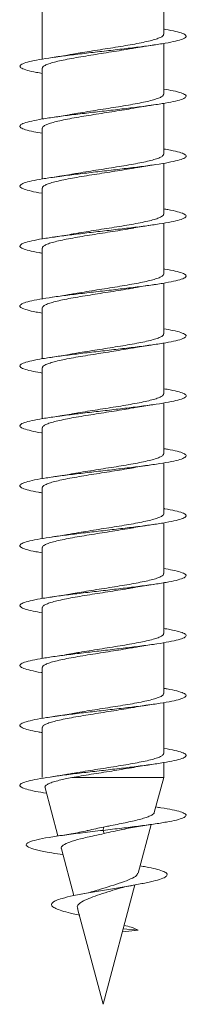
# Model space of a CAD drawing. Units: millimetres. Extents: x -590 to 901, y -714 to 942.
# Drawn here: x 370 to 375, y 821 to 850 of the extents above; entities that cross this region are included whole.
import ezdxf

# ---------------------------------------------------------------- set-up
doc = ezdxf.new("R2010")
doc.units = ezdxf.units.MM

msp = doc.modelspace()

# ---------------------------------------------------------------- linework, layer by layer
at = {"color": 7, "linetype": 'Continuous', "lineweight": 0}
for p, q in [((374.57, 849.771), (374.57, 851.297)), ((370.92, 850.552), (370.92, 849.025)), ((374.57, 847.971), (374.57, 849.497)), ((370.92, 848.752), (370.92, 847.226)), ((374.57, 846.171), (374.57, 847.696)), ((370.92, 846.952), (370.92, 845.427)), ((374.57, 844.371), (374.57, 845.897)), ((370.92, 845.152), (370.92, 843.625)), ((374.57, 842.571), (374.57, 844.097)), ((370.92, 843.352), (370.92, 841.825)), ((374.57, 840.771), (374.57, 842.296)), ((370.92, 841.552), (370.92, 840.026)), ((374.57, 838.971), (374.57, 840.497)), ((370.92, 839.752), (370.92, 838.226)), ((374.57, 837.171), (374.57, 838.697)), ((370.92, 837.952), (370.92, 836.425)), ((374.57, 835.371), (374.57, 836.897)), ((370.92, 836.152), (370.92, 834.625)), ((374.57, 833.571), (374.57, 835.096)), ((370.92, 834.352), (370.92, 832.826)), ((374.57, 831.771), (374.57, 833.297)), ((370.92, 832.552), (370.92, 831.026)), ((374.57, 829.971), (374.57, 831.497)), ((370.92, 830.752), (370.92, 829.225)), ((374.57, 828.171), (374.57, 829.697)), ((370.92, 828.952), (370.92, 827.447)), ((374.57, 827.447), (374.57, 827.896)), ((374.57, 827.447), (371.809, 827.447)), ((374.288, 826.395), (374.57, 827.447)), ((371.001, 827.143), (371.39, 825.692)), ((373.799, 824.571), (374.192, 826.037)), ((372.745, 825.861), (372.76, 825.958)), ((372.783, 825.767), (372.745, 825.861)), ((371.456, 825.141), (371.542, 825.127)), ((371.493, 825.308), (371.87, 823.903)), ((372.745, 820.636), (373.706, 824.222)), ((371.974, 823.512), (372.745, 820.636)), ((373.328, 822.812), (373.807, 822.861)), ((373.807, 822.861), (373.351, 822.899))]:
    msp.add_line(p, q, dxfattribs=at)
for points, knots in [([(374.57, 849.926), (374.586, 849.924), (374.735, 849.901), (374.938, 849.857), (375.157, 849.796), (375.255, 849.734), (375.242, 849.673), (375.112, 849.611), (374.874, 849.55), (374.538, 849.488), (374.121, 849.427), (373.639, 849.365), (373.117, 849.304), (372.578, 849.242), (372.046, 849.181), (371.546, 849.119), (371.101, 849.058), (370.733, 848.996), (370.455, 848.935), (370.284, 848.873), (370.226, 848.811), (370.283, 848.75), (370.456, 848.688), (370.673, 848.638), (370.86, 848.607), (370.92, 848.597)], [0, 0, 0, 0, 0.005487, 0.051794, 0.098094, 0.144393, 0.190686, 0.23698, 0.283274, 0.329563, 0.375852, 0.422143, 0.468436, 0.51473, 0.561028, 0.60733, 0.653636, 0.699943, 0.746262, 0.792586, 0.838916, 0.885241, 0.931562, 0.977875, 1, 1, 1, 1]), ([(374.563, 849.771), (374.564, 849.763), (374.569, 849.739), (374.519, 849.699), (374.418, 849.65), (374.264, 849.601), (374.069, 849.552), (373.833, 849.503), (373.568, 849.454), (373.276, 849.405), (372.971, 849.356), (372.657, 849.307), (372.349, 849.259), (372.071, 849.213), (371.911, 849.185), (371.841, 849.172)], [0, 0, 0, 0, 0.0394811, 0.1199979, 0.2028508, 0.2833702, 0.3662243, 0.4467403, 0.5295957, 0.6101148, 0.6929701, 0.7734892, 0.8563432, 0.9368595, 1, 1, 1, 1]), ([(370.927, 848.752), (370.925, 848.76), (370.922, 848.785), (370.973, 848.826), (371.076, 848.874), (371.231, 848.923), (371.428, 848.972), (371.665, 849.021), (371.931, 849.07), (372.224, 849.119), (372.529, 849.168), (372.843, 849.217), (373.15, 849.266), (373.419, 849.309), (373.57, 849.336), (373.632, 849.348)], [0, 0, 0, 0, 0.042365, 0.123279, 0.206555, 0.287462, 0.370733, 0.451646, 0.534914, 0.615831, 0.699097, 0.780016, 0.863281, 0.944202, 1, 1, 1, 1]), ([(373.632, 849.347), (373.644, 849.349), (373.737, 849.367), (373.946, 849.401), (374.155, 849.432), (374.267, 849.449)], [0, 0, 0, 0, 0.061862, 0.499395, 1, 1, 1, 1]), ([(371.84, 849.175), (371.787, 849.165), (371.606, 849.129), (371.381, 849.097), (371.222, 849.074)], [0, 0, 0, 0, 0.2931309, 1, 1, 1, 1]), ([(374.57, 848.126), (374.67, 848.108), (374.888, 848.07), (375.109, 848.012), (375.241, 847.95), (375.256, 847.889), (375.157, 847.827), (374.945, 847.766), (374.634, 847.704), (374.235, 847.643), (373.768, 847.581), (373.254, 847.52), (372.716, 847.458), (372.18, 847.396), (371.67, 847.335), (371.209, 847.273), (370.818, 847.212), (370.517, 847.15), (370.317, 847.089), (370.23, 847.027), (370.257, 846.966), (370.401, 846.904), (370.621, 846.848), (370.831, 846.812), (370.92, 846.797)], [0, 0, 0, 0, 0.039573, 0.085859, 0.132154, 0.178446, 0.224741, 0.271042, 0.317347, 0.363657, 0.409976, 0.4563, 0.502625, 0.548943, 0.595255, 0.641561, 0.687863, 0.734158, 0.78045, 0.82674, 0.873032, 0.919315, 0.965605, 1, 1, 1, 1]), ([(374.564, 847.971), (374.564, 847.96), (374.564, 847.932), (374.503, 847.889), (374.39, 847.84), (374.228, 847.791), (374.023, 847.742), (373.782, 847.693), (373.508, 847.644), (373.215, 847.595), (372.906, 847.546), (372.594, 847.498), (372.285, 847.448), (372.032, 847.407), (371.892, 847.381), (371.843, 847.373)], [0, 0, 0, 0, 0.055131, 0.138022, 0.21859, 0.301485, 0.382044, 0.464939, 0.545496, 0.628393, 0.70895, 0.791845, 0.872404, 0.955297, 1, 1, 1, 1]), ([(373.643, 847.548), (373.665, 847.552), (373.844, 847.588), (374.07, 847.62), (374.268, 847.649)], [0, 0, 0, 0, 0.12265, 1, 1, 1, 1]), ([(370.925, 846.952), (370.924, 846.957), (370.917, 846.978), (370.958, 847.015), (371.051, 847.064), (371.195, 847.113), (371.385, 847.162), (371.612, 847.211), (371.875, 847.26), (372.161, 847.309), (372.466, 847.358), (372.777, 847.407), (373.089, 847.456), (373.382, 847.503), (373.56, 847.534), (373.643, 847.549)], [0, 0, 0, 0, 0.024234, 0.107269, 0.187974, 0.271004, 0.351694, 0.434733, 0.515428, 0.598459, 0.679154, 0.762188, 0.842881, 0.925917, 1, 1, 1, 1]), ([(371.843, 847.375), (371.804, 847.367), (371.622, 847.331), (371.397, 847.299), (371.219, 847.273)], [0, 0, 0, 0, 0.212038, 1, 1, 1, 1]), ([(374.57, 846.325), (374.642, 846.313), (374.838, 846.281), (375.057, 846.228), (375.218, 846.166), (375.263, 846.105), (375.193, 846.043), (375.01, 845.981), (374.722, 845.92), (374.345, 845.858), (373.893, 845.797), (373.39, 845.735), (372.856, 845.674), (372.317, 845.612), (371.798, 845.551), (371.322, 845.489), (370.912, 845.428), (370.586, 845.366), (370.359, 845.305), (370.241, 845.243), (370.24, 845.182), (370.35, 845.12), (370.58, 845.059), (370.779, 845.017), (370.917, 844.996), (370.92, 844.996)], [0, 0, 0, 0, 0.026999, 0.073304, 0.119613, 0.165916, 0.212216, 0.258507, 0.304788, 0.35107, 0.397349, 0.443624, 0.489895, 0.536167, 0.582437, 0.628707, 0.674976, 0.721249, 0.767521, 0.813799, 0.860082, 0.906364, 0.952656, 0.998952, 1, 1, 1, 1]), ([(374.567, 846.171), (374.564, 846.157), (374.558, 846.126), (374.483, 846.079), (374.361, 846.03), (374.189, 845.981), (373.977, 845.932), (373.727, 845.883), (373.451, 845.834), (373.152, 845.785), (372.843, 845.736), (372.529, 845.687), (372.225, 845.639), (371.991, 845.6), (371.872, 845.578), (371.84, 845.572)], [0, 0, 0, 0, 0.0730008, 0.1534652, 0.2362482, 0.3167188, 0.3995165, 0.4799793, 0.5627701, 0.6432362, 0.7260324, 0.8064957, 0.8892911, 0.9697549, 1, 1, 1, 1]), ([(373.637, 845.747), (373.687, 845.756), (373.813, 845.779), (374.025, 845.813), (374.188, 845.837), (374.265, 845.848)], [0, 0, 0, 0, 0.2619096, 0.654868, 1, 1, 1, 1]), ([(370.922, 845.152), (370.922, 845.153), (370.913, 845.171), (370.947, 845.205), (371.026, 845.254), (371.162, 845.303), (371.341, 845.352), (371.564, 845.401), (371.818, 845.45), (372.102, 845.499), (372.402, 845.548), (372.714, 845.597), (373.025, 845.646), (373.328, 845.695), (373.534, 845.729), (373.629, 845.747), (373.637, 845.748)], [0, 0, 0, 0, 0.008611, 0.089459, 0.172635, 0.25349, 0.336677, 0.417514, 0.500707, 0.581548, 0.664737, 0.745581, 0.82877, 0.909615, 0.992803, 1, 1, 1, 1]), ([(371.839, 845.573), (371.82, 845.57), (371.636, 845.533), (371.416, 845.502), (371.22, 845.473)], [0, 0, 0, 0, 0.104409, 1, 1, 1, 1]), ([(374.57, 844.525), (374.613, 844.518), (374.784, 844.491), (374.997, 844.443), (375.189, 844.382), (375.262, 844.32), (375.222, 844.259), (375.067, 844.197), (374.807, 844.136), (374.451, 844.074), (374.017, 844.013), (373.524, 843.951), (372.996, 843.89), (372.456, 843.828), (371.929, 843.767), (371.44, 843.705), (371.01, 843.644), (370.661, 843.582), (370.407, 843.521), (370.261, 843.459), (370.229, 843.398), (370.311, 843.336), (370.511, 843.274), (370.722, 843.228), (370.886, 843.202), (370.92, 843.197)], [0, 0, 0, 0, 0.0152959, 0.0616061, 0.1079163, 0.154221, 0.200524, 0.2468281, 0.2931335, 0.339442, 0.3857495, 0.4320606, 0.4783749, 0.5246929, 0.571016, 0.6173449, 0.663683, 0.7100227, 0.7563656, 0.8027002, 0.8490338, 0.8953547, 0.9416765, 0.9879908, 1, 1, 1, 1]), ([(374.567, 844.371), (374.568, 844.369), (374.577, 844.352), (374.543, 844.318), (374.464, 844.269), (374.328, 844.22), (374.149, 844.171), (373.927, 844.122), (373.673, 844.073), (373.39, 844.024), (373.09, 843.975), (372.778, 843.926), (372.466, 843.877), (372.163, 843.828), (371.954, 843.794), (371.856, 843.775), (371.845, 843.773)], [0, 0, 0, 0, 0.008119, 0.088759, 0.171739, 0.252391, 0.335373, 0.416014, 0.499, 0.579643, 0.662626, 0.74327, 0.826252, 0.906898, 0.989879, 1, 1, 1, 1]), ([(373.632, 843.947), (373.644, 843.949), (373.737, 843.967), (373.946, 844.001), (374.155, 844.032), (374.266, 844.049)], [0, 0, 0, 0, 0.061466, 0.499244, 1, 1, 1, 1]), ([(370.923, 843.352), (370.926, 843.366), (370.932, 843.397), (371.007, 843.444), (371.13, 843.493), (371.302, 843.542), (371.514, 843.591), (371.764, 843.64), (372.041, 843.689), (372.34, 843.738), (372.648, 843.786), (372.963, 843.836), (373.266, 843.884), (373.493, 843.922), (373.606, 843.943), (373.632, 843.948)], [0, 0, 0, 0, 0.0738869, 0.1547886, 0.2380503, 0.318955, 0.4022219, 0.4831254, 0.5663831, 0.6472975, 0.7305536, 0.8114649, 0.8947244, 0.9756376, 1, 1, 1, 1]), ([(371.845, 843.774), (371.827, 843.771), (371.646, 843.735), (371.422, 843.703), (371.221, 843.673)], [0, 0, 0, 0, 0.0988722, 1, 1, 1, 1]), ([(374.57, 842.726), (374.581, 842.724), (374.727, 842.702), (374.929, 842.659), (375.151, 842.598), (375.254, 842.536), (375.243, 842.475), (375.119, 842.413), (374.883, 842.352), (374.551, 842.29), (374.135, 842.229), (373.655, 842.167), (373.133, 842.106), (372.594, 842.044), (372.062, 841.983), (371.56, 841.921), (371.114, 841.86), (370.742, 841.798), (370.463, 841.737), (370.288, 841.675), (370.226, 841.613), (370.278, 841.552), (370.449, 841.49), (370.666, 841.439), (370.856, 841.408), (370.92, 841.397)], [0, 0, 0, 0, 0.004, 0.05029, 0.096584, 0.142884, 0.189187, 0.235496, 0.281808, 0.32813, 0.374453, 0.420775, 0.467089, 0.513396, 0.559697, 0.605995, 0.652286, 0.698579, 0.744867, 0.791154, 0.837438, 0.883727, 0.930011, 0.976303, 1, 1, 1, 1]), ([(374.564, 842.571), (374.566, 842.566), (374.573, 842.545), (374.532, 842.508), (374.44, 842.459), (374.296, 842.41), (374.106, 842.361), (373.879, 842.312), (373.616, 842.263), (373.33, 842.214), (373.025, 842.165), (372.715, 842.116), (372.402, 842.067), (372.106, 842.019), (371.926, 841.988), (371.84, 841.972)], [0, 0, 0, 0, 0.023701, 0.106573, 0.187108, 0.269979, 0.350504, 0.433378, 0.513907, 0.596778, 0.677307, 0.760175, 0.840707, 0.923579, 1, 1, 1, 1]), ([(373.638, 842.148), (373.649, 842.15), (373.829, 842.186), (374.055, 842.218), (374.267, 842.249)], [0, 0, 0, 0, 0.061995, 1, 1, 1, 1]), ([(370.925, 841.552), (370.926, 841.563), (370.926, 841.59), (370.988, 841.634), (371.101, 841.683), (371.262, 841.732), (371.468, 841.781), (371.709, 841.83), (371.983, 841.879), (372.276, 841.928), (372.586, 841.977), (372.897, 842.025), (373.206, 842.075), (373.456, 842.116), (373.592, 842.14), (373.638, 842.149)], [0, 0, 0, 0, 0.055743, 0.138859, 0.219615, 0.302728, 0.383484, 0.466589, 0.547355, 0.630462, 0.711224, 0.794329, 0.875091, 0.958193, 1, 1, 1, 1]), ([(371.839, 841.975), (371.787, 841.965), (371.608, 841.929), (371.382, 841.897), (371.221, 841.873)], [0, 0, 0, 0, 0.288628, 1, 1, 1, 1]), ([(374.57, 840.926), (374.667, 840.909), (374.882, 840.872), (375.103, 840.814), (375.238, 840.752), (375.258, 840.691), (375.161, 840.629), (374.954, 840.568), (374.645, 840.506), (374.249, 840.445), (373.784, 840.383), (373.271, 840.322), (372.734, 840.26), (372.198, 840.199), (371.687, 840.137), (371.224, 840.076), (370.831, 840.014), (370.525, 839.952), (370.323, 839.891), (370.231, 839.829), (370.254, 839.768), (370.394, 839.706), (370.615, 839.649), (370.827, 839.613), (370.92, 839.597)], [0, 0, 0, 0, 0.03802, 0.0843386, 0.1306458, 0.176948, 0.2232467, 0.2695396, 0.3158304, 0.3621224, 0.4084087, 0.4546957, 0.5009808, 0.5472678, 0.5935549, 0.6398456, 0.6861364, 0.7324315, 0.7787294, 0.8250363, 0.871344, 0.917664, 0.9639857, 1, 1, 1, 1]), ([(374.563, 840.771), (374.564, 840.763), (374.568, 840.738), (374.517, 840.697), (374.415, 840.649), (374.26, 840.6), (374.063, 840.551), (373.826, 840.502), (373.56, 840.453), (373.268, 840.404), (372.963, 840.355), (372.649, 840.306), (372.341, 840.257), (372.067, 840.213), (371.911, 840.185), (371.845, 840.173)], [0, 0, 0, 0, 0.041698, 0.122297, 0.205235, 0.285844, 0.368774, 0.44938, 0.532317, 0.612918, 0.695861, 0.776463, 0.859403, 0.940006, 1, 1, 1, 1]), ([(370.927, 839.752), (370.925, 839.76), (370.921, 839.784), (370.971, 839.824), (371.072, 839.873), (371.226, 839.922), (371.422, 839.971), (371.658, 840.02), (371.924, 840.069), (372.216, 840.118), (372.52, 840.166), (372.834, 840.216), (373.142, 840.264), (373.417, 840.309), (373.574, 840.337), (373.641, 840.349)], [0, 0, 0, 0, 0.0400554, 0.1207501, 0.2037846, 0.284492, 0.3675231, 0.4482287, 0.5312657, 0.6119641, 0.6950054, 0.775705, 0.8587461, 0.9394439, 1, 1, 1, 1]), ([(371.844, 840.175), (371.81, 840.168), (371.628, 840.132), (371.403, 840.1), (371.221, 840.073)], [0, 0, 0, 0, 0.190567, 1, 1, 1, 1]), ([(373.642, 840.347), (373.668, 840.353), (373.848, 840.388), (374.074, 840.421), (374.266, 840.449)], [0, 0, 0, 0, 0.148962, 1, 1, 1, 1]), ([(374.57, 839.125), (374.638, 839.114), (374.832, 839.082), (375.049, 839.03), (375.215, 838.968), (375.263, 838.907), (375.197, 838.845), (375.017, 838.784), (374.734, 838.722), (374.359, 838.661), (373.91, 838.599), (373.407, 838.537), (372.874, 838.476), (372.335, 838.414), (371.814, 838.353), (371.337, 838.291), (370.924, 838.23), (370.595, 838.168), (370.364, 838.107), (370.244, 838.045), (370.237, 837.984), (370.345, 837.922), (370.571, 837.861), (370.772, 837.819), (370.913, 837.797), (370.92, 837.796)], [0, 0, 0, 0, 0.025524, 0.071804, 0.118084, 0.164359, 0.210641, 0.25692, 0.303205, 0.349491, 0.395783, 0.442078, 0.48838, 0.534687, 0.581002, 0.627317, 0.673632, 0.719937, 0.766239, 0.812531, 0.858821, 0.905104, 0.951389, 0.997669, 1, 1, 1, 1]), ([(374.565, 838.971), (374.564, 838.96), (374.563, 838.932), (374.5, 838.888), (374.386, 838.838), (374.223, 838.79), (374.017, 838.741), (373.775, 838.692), (373.501, 838.643), (373.207, 838.594), (372.898, 838.545), (372.586, 838.496), (372.277, 838.447), (372.028, 838.406), (371.892, 838.381), (371.847, 838.373)], [0, 0, 0, 0, 0.0573786, 0.1403739, 0.2210247, 0.3040039, 0.3846567, 0.4676396, 0.5482888, 0.6312764, 0.7119256, 0.7949119, 0.875559, 0.958544, 1, 1, 1, 1]), ([(370.925, 837.952), (370.923, 837.956), (370.916, 837.977), (370.957, 838.014), (371.047, 838.063), (371.19, 838.112), (371.379, 838.161), (371.606, 838.21), (371.868, 838.259), (372.153, 838.307), (372.458, 838.357), (372.769, 838.405), (373.081, 838.454), (373.374, 838.502), (373.551, 838.533), (373.634, 838.548)], [0, 0, 0, 0, 0.022116, 0.105367, 0.18627, 0.269534, 0.350436, 0.433699, 0.514602, 0.597859, 0.678765, 0.76202, 0.842929, 0.926183, 1, 1, 1, 1]), ([(373.634, 838.547), (373.684, 838.556), (373.81, 838.579), (374.023, 838.613), (374.188, 838.637), (374.266, 838.649)], [0, 0, 0, 0, 0.260945, 0.653325, 1, 1, 1, 1]), ([(371.847, 838.375), (371.828, 838.371), (371.646, 838.335), (371.421, 838.302), (371.219, 838.273)], [0, 0, 0, 0, 0.103477, 1, 1, 1, 1]), ([(374.57, 837.325), (374.608, 837.319), (374.777, 837.293), (374.989, 837.246), (375.184, 837.184), (375.262, 837.122), (375.225, 837.061), (375.075, 836.999), (374.816, 836.938), (374.463, 836.876), (374.031, 836.815), (373.54, 836.753), (373.012, 836.692), (372.472, 836.63), (371.945, 836.569), (371.454, 836.507), (371.023, 836.446), (370.671, 836.384), (370.414, 836.323), (370.264, 836.261), (370.228, 836.2), (370.306, 836.138), (370.503, 836.077), (370.714, 836.03), (370.882, 836.003), (370.92, 835.997)], [0, 0, 0, 0, 0.013757, 0.0600777, 0.1064032, 0.1527364, 0.1990754, 0.2454178, 0.2917552, 0.3380914, 0.3844204, 0.4307424, 0.4770588, 0.523373, 0.5696829, 0.6159917, 0.6622974, 0.7086029, 0.7549064, 0.8012136, 0.8475201, 0.8938294, 0.940139, 0.986457, 1, 1, 1, 1]), ([(374.568, 837.171), (374.564, 837.156), (374.557, 837.125), (374.481, 837.077), (374.357, 837.029), (374.184, 836.98), (373.971, 836.931), (373.72, 836.882), (373.443, 836.833), (373.143, 836.784), (372.835, 836.735), (372.52, 836.686), (372.217, 836.637), (371.99, 836.6), (371.877, 836.579), (371.851, 836.574)], [0, 0, 0, 0, 0.075435, 0.156174, 0.239257, 0.320008, 0.40309, 0.483832, 0.566923, 0.647668, 0.730755, 0.8115, 0.894586, 0.975333, 1, 1, 1, 1]), ([(370.922, 836.152), (370.921, 836.153), (370.912, 836.17), (370.945, 836.204), (371.023, 836.253), (371.158, 836.302), (371.336, 836.351), (371.557, 836.4), (371.811, 836.449), (372.094, 836.498), (372.393, 836.546), (372.706, 836.596), (373.017, 836.644), (373.32, 836.693), (373.528, 836.728), (373.625, 836.746), (373.634, 836.748)], [0, 0, 0, 0, 0.0064293, 0.0873272, 0.1705841, 0.2514799, 0.3347259, 0.4156234, 0.4988681, 0.5797696, 0.663015, 0.7439134, 0.8271587, 0.9080584, 0.9913036, 1, 1, 1, 1]), ([(373.634, 836.747), (373.645, 836.749), (373.737, 836.767), (373.945, 836.801), (374.154, 836.832), (374.265, 836.849)], [0, 0, 0, 0, 0.057085, 0.496819, 1, 1, 1, 1]), ([(371.851, 836.575), (371.832, 836.572), (371.651, 836.536), (371.424, 836.503), (371.22, 836.473)], [0, 0, 0, 0, 0.102022, 1, 1, 1, 1]), ([(374.57, 835.526), (374.578, 835.525), (374.72, 835.504), (374.92, 835.461), (375.146, 835.4), (375.252, 835.338), (375.246, 835.277), (375.123, 835.215), (374.893, 835.154), (374.562, 835.092), (374.15, 835.031), (373.672, 834.969), (373.152, 834.908), (372.613, 834.846), (372.079, 834.785), (371.577, 834.723), (371.128, 834.662), (370.754, 834.6), (370.47, 834.539), (370.292, 834.477), (370.226, 834.416), (370.276, 834.354), (370.442, 834.292), (370.66, 834.24), (370.852, 834.209), (370.92, 834.197)], [0, 0, 0, 0, 0.002732, 0.04903, 0.095323, 0.141611, 0.187895, 0.234177, 0.280458, 0.326736, 0.373017, 0.419293, 0.465574, 0.511855, 0.558139, 0.604427, 0.650716, 0.697011, 0.743313, 0.789624, 0.835934, 0.882251, 0.928565, 0.97487, 1, 1, 1, 1]), ([(374.567, 835.371), (374.568, 835.369), (374.576, 835.351), (374.542, 835.316), (374.461, 835.268), (374.324, 835.218), (374.144, 835.17), (373.921, 835.121), (373.666, 835.072), (373.382, 835.023), (373.082, 834.974), (372.769, 834.925), (372.458, 834.876), (372.155, 834.827), (371.947, 834.792), (371.849, 834.774), (371.839, 834.772)], [0, 0, 0, 0, 0.010279, 0.090754, 0.17358, 0.254062, 0.336894, 0.417374, 0.500195, 0.580683, 0.663506, 0.743994, 0.826816, 0.907302, 0.990128, 1, 1, 1, 1]), ([(370.923, 834.352), (370.926, 834.366), (370.931, 834.396), (371.004, 834.443), (371.126, 834.492), (371.297, 834.541), (371.508, 834.589), (371.757, 834.639), (372.033, 834.687), (372.332, 834.736), (372.64, 834.785), (372.954, 834.834), (373.258, 834.883), (373.488, 834.921), (373.604, 834.942), (373.632, 834.948)], [0, 0, 0, 0, 0.07169, 0.152612, 0.235864, 0.31677, 0.40003, 0.480936, 0.564189, 0.645101, 0.728359, 0.809269, 0.892526, 0.973438, 1, 1, 1, 1]), ([(373.632, 834.947), (373.644, 834.949), (373.737, 834.967), (373.946, 835.001), (374.155, 835.032), (374.267, 835.049)], [0, 0, 0, 0, 0.0616676, 0.4993169, 1, 1, 1, 1]), ([(371.838, 834.775), (371.785, 834.764), (371.604, 834.729), (371.381, 834.697), (371.222, 834.674)], [0, 0, 0, 0, 0.2913342, 1, 1, 1, 1]), ([(374.57, 833.726), (374.663, 833.709), (374.876, 833.673), (375.096, 833.616), (375.236, 833.554), (375.258, 833.493), (375.167, 833.431), (374.962, 833.37), (374.657, 833.308), (374.263, 833.247), (373.801, 833.185), (373.288, 833.124), (372.752, 833.062), (372.214, 833), (371.701, 832.939), (371.237, 832.877), (370.841, 832.816), (370.534, 832.754), (370.327, 832.693), (370.232, 832.631), (370.251, 832.57), (370.389, 832.508), (370.609, 832.451), (370.824, 832.413), (370.92, 832.397)], [0, 0, 0, 0, 0.036337, 0.082624, 0.128916, 0.175212, 0.221508, 0.267804, 0.314112, 0.360418, 0.406734, 0.453056, 0.499383, 0.545705, 0.592025, 0.638334, 0.68464, 0.73094, 0.777239, 0.823532, 0.869823, 0.916113, 0.962405, 1, 1, 1, 1]), ([(374.564, 833.571), (374.566, 833.566), (374.572, 833.544), (374.53, 833.506), (374.437, 833.457), (374.291, 833.408), (374.101, 833.359), (373.872, 833.311), (373.609, 833.262), (373.323, 833.213), (373.017, 833.164), (372.706, 833.115), (372.394, 833.066), (372.102, 833.019), (371.925, 832.987), (371.842, 832.973)], [0, 0, 0, 0, 0.025923, 0.108843, 0.189437, 0.27237, 0.352955, 0.435884, 0.516468, 0.5994, 0.679988, 0.762914, 0.843503, 0.926427, 1, 1, 1, 1]), ([(370.926, 832.552), (370.926, 832.562), (370.925, 832.59), (370.985, 832.633), (371.097, 832.682), (371.257, 832.731), (371.462, 832.78), (371.703, 832.829), (371.975, 832.878), (372.268, 832.926), (372.577, 832.975), (372.889, 833.024), (373.198, 833.073), (373.452, 833.115), (373.593, 833.14), (373.643, 833.149)], [0, 0, 0, 0, 0.053496, 0.136485, 0.217137, 0.300131, 0.380783, 0.463768, 0.544426, 0.627415, 0.708064, 0.791054, 0.871706, 0.954697, 1, 1, 1, 1]), ([(373.643, 833.147), (373.674, 833.153), (373.854, 833.189), (374.08, 833.222), (374.268, 833.249)], [0, 0, 0, 0, 0.170147, 1, 1, 1, 1]), ([(371.842, 832.974), (371.812, 832.969), (371.631, 832.933), (371.407, 832.9), (371.219, 832.873)], [0, 0, 0, 0, 0.163947, 1, 1, 1, 1]), ([(374.57, 831.925), (374.635, 831.914), (374.824, 831.883), (375.043, 831.832), (375.211, 831.77), (375.264, 831.709), (375.201, 831.647), (375.025, 831.585), (374.744, 831.524), (374.372, 831.462), (373.924, 831.401), (373.423, 831.339), (372.891, 831.278), (372.352, 831.216), (371.831, 831.155), (371.351, 831.093), (370.937, 831.032), (370.604, 830.97), (370.371, 830.909), (370.245, 830.847), (370.236, 830.786), (370.339, 830.724), (370.562, 830.663), (370.764, 830.62), (370.909, 830.598), (370.92, 830.596)], [0, 0, 0, 0, 0.0239711, 0.0702869, 0.1166042, 0.1629283, 0.2092392, 0.255551, 0.301851, 0.3481518, 0.394442, 0.4407336, 0.4870199, 0.5333059, 0.5795887, 0.6258738, 0.6721568, 0.71844, 0.7647264, 0.8110188, 0.857307, 0.9036063, 0.9499021, 0.9962088, 1, 1, 1, 1]), ([(374.563, 831.771), (374.564, 831.762), (374.568, 831.738), (374.515, 831.696), (374.411, 831.647), (374.255, 831.598), (374.057, 831.55), (373.82, 831.5), (373.553, 831.452), (373.26, 831.403), (372.955, 831.354), (372.64, 831.305), (372.333, 831.256), (372.059, 831.211), (371.904, 831.183), (371.837, 831.171)], [0, 0, 0, 0, 0.0437963, 0.1242216, 0.2069833, 0.2874131, 0.3701668, 0.4505964, 0.5333603, 0.6137865, 0.6965487, 0.7769771, 0.8597379, 0.9401657, 1, 1, 1, 1]), ([(370.927, 830.752), (370.925, 830.759), (370.92, 830.783), (370.969, 830.823), (371.069, 830.872), (371.222, 830.921), (371.416, 830.969), (371.651, 831.019), (371.916, 831.067), (372.208, 831.116), (372.512, 831.165), (372.826, 831.214), (373.134, 831.263), (373.409, 831.308), (373.566, 831.336), (373.633, 831.348)], [0, 0, 0, 0, 0.0379514, 0.1188401, 0.2020873, 0.2829807, 0.3662079, 0.4470991, 0.5303371, 0.6112284, 0.6944653, 0.7753567, 0.8585929, 0.9394838, 1, 1, 1, 1]), ([(373.634, 831.347), (373.685, 831.356), (373.811, 831.379), (374.024, 831.413), (374.188, 831.437), (374.265, 831.448)], [0, 0, 0, 0, 0.265175, 0.6561, 1, 1, 1, 1]), ([(371.837, 831.173), (371.818, 831.169), (371.634, 831.133), (371.415, 831.101), (371.22, 831.073)], [0, 0, 0, 0, 0.10356, 1, 1, 1, 1]), ([(374.57, 830.125), (374.605, 830.12), (374.77, 830.094), (374.98, 830.047), (375.18, 829.986), (375.261, 829.924), (375.228, 829.863), (375.081, 829.801), (374.827, 829.74), (374.476, 829.678), (374.047, 829.617), (373.557, 829.555), (373.031, 829.494), (372.491, 829.432), (371.963, 829.371), (371.47, 829.309), (371.036, 829.248), (370.681, 829.186), (370.42, 829.125), (370.267, 829.063), (370.227, 829.002), (370.303, 828.94), (370.495, 828.878), (370.707, 828.831), (370.878, 828.804), (370.92, 828.797)], [0, 0, 0, 0, 0.0124358, 0.0587467, 0.1050579, 0.1513634, 0.197669, 0.2439734, 0.2902808, 0.3365862, 0.3828932, 0.4292012, 0.4755142, 0.5218292, 0.5681496, 0.614473, 0.660807, 0.7071462, 0.7534891, 0.7998284, 0.8461641, 0.8924872, 0.938812, 0.9851296, 1, 1, 1, 1]), ([(374.565, 829.971), (374.564, 829.959), (374.562, 829.931), (374.498, 829.886), (374.382, 829.837), (374.219, 829.788), (374.011, 829.739), (373.768, 829.691), (373.493, 829.641), (373.199, 829.593), (372.889, 829.544), (372.578, 829.495), (372.269, 829.446), (372.024, 829.406), (371.893, 829.381), (371.852, 829.374)], [0, 0, 0, 0, 0.059651, 0.142747, 0.223519, 0.306622, 0.387382, 0.470478, 0.551244, 0.634347, 0.715107, 0.798209, 0.878969, 0.962071, 1, 1, 1, 1]), ([(370.925, 828.952), (370.923, 828.956), (370.916, 828.976), (370.955, 829.013), (371.044, 829.062), (371.186, 829.111), (371.374, 829.16), (371.599, 829.208), (371.861, 829.257), (372.145, 829.306), (372.45, 829.355), (372.76, 829.404), (373.073, 829.453), (373.374, 829.502), (373.559, 829.534), (373.649, 829.55)], [0, 0, 0, 0, 0.019831, 0.102734, 0.183285, 0.266174, 0.346736, 0.429631, 0.510187, 0.593082, 0.673638, 0.756531, 0.837089, 0.919984, 1, 1, 1, 1]), ([(373.65, 829.55), (373.659, 829.552), (373.839, 829.588), (374.059, 829.619), (374.267, 829.649)], [0, 0, 0, 0, 0.054238, 1, 1, 1, 1]), ([(371.851, 829.375), (371.833, 829.372), (371.652, 829.336), (371.425, 829.303), (371.221, 829.274)], [0, 0, 0, 0, 0.1028773, 1, 1, 1, 1]), ([(374.57, 828.327), (374.574, 828.326), (374.712, 828.305), (374.911, 828.263), (375.14, 828.202), (375.251, 828.14), (375.248, 828.079), (375.13, 828.017), (374.902, 827.956), (374.575, 827.894), (374.164, 827.833), (373.688, 827.771), (373.168, 827.71), (372.629, 827.648), (372.095, 827.587), (371.591, 827.525), (371.141, 827.463), (370.764, 827.402), (370.478, 827.34), (370.296, 827.279), (370.227, 827.217), (370.272, 827.156), (370.434, 827.094), (370.688, 827.034), (370.93, 826.995), (371.046, 826.976)], [0, 0, 0, 0, 0.001245, 0.046776, 0.092309, 0.137847, 0.183388, 0.228936, 0.274485, 0.320044, 0.365609, 0.411176, 0.456733, 0.502286, 0.547832, 0.593375, 0.638912, 0.684447, 0.729974, 0.775505, 0.821036, 0.866564, 0.912091, 0.957619, 1, 1, 1, 1]), ([(374.568, 828.171), (374.564, 828.156), (374.556, 828.124), (374.478, 828.076), (374.353, 828.027), (374.179, 827.978), (373.964, 827.929), (373.713, 827.88), (373.435, 827.832), (373.135, 827.783), (372.827, 827.734), (372.512, 827.685), (372.209, 827.636), (371.982, 827.598), (371.869, 827.577), (371.842, 827.572)], [0, 0, 0, 0, 0.077417, 0.157945, 0.240797, 0.321326, 0.404175, 0.484703, 0.567555, 0.648079, 0.730936, 0.811458, 0.894316, 0.974841, 1, 1, 1, 1]), ([(371.809, 827.447), (371.899, 827.463), (372.084, 827.496), (372.385, 827.545), (372.697, 827.594), (373.009, 827.643), (373.312, 827.692), (373.523, 827.727), (373.623, 827.746), (373.635, 827.748)], [0, 0, 0, 0, 0.161014, 0.326745, 0.487178, 0.652266, 0.812702, 0.977794, 1, 1, 1, 1]), ([(373.635, 827.747), (373.646, 827.749), (373.739, 827.767), (373.947, 827.801), (374.156, 827.832), (374.267, 827.849)], [0, 0, 0, 0, 0.05799, 0.4974, 1, 1, 1, 1]), ([(371.841, 827.575), (371.788, 827.565), (371.607, 827.529), (371.38, 827.496), (371.22, 827.473)], [0, 0, 0, 0, 0.29368, 1, 1, 1, 1]), ([(371.007, 827.144), (371.004, 827.152), (370.993, 827.177), (371.03, 827.218), (371.112, 827.267), (371.247, 827.316), (371.461, 827.377), (371.675, 827.42), (371.809, 827.447)], [0, 0, 0, 0, 0.077855, 0.236736, 0.400073, 0.561255, 0.726987, 1, 1, 1, 1]), ([(374.333, 826.563), (374.384, 826.555), (374.58, 826.528), (374.84, 826.479), (375.093, 826.418), (375.233, 826.356), (375.26, 826.295), (375.17, 826.233), (374.97, 826.172), (374.668, 826.11), (374.278, 826.049), (373.819, 825.987), (373.301, 825.925), (372.934, 825.883), (372.745, 825.861)], [0, 0, 0, 0, 0.0314639, 0.1191964, 0.2069235, 0.294633, 0.3823262, 0.4700172, 0.5577269, 0.6454208, 0.7329978, 0.8202503, 0.9073019, 1, 1, 1, 1]), ([(374.283, 826.396), (374.283, 826.391), (374.284, 826.37), (374.237, 826.333), (374.146, 826.284), (374.009, 826.235), (373.784, 826.171), (373.494, 826.105), (373.173, 826.041), (372.952, 825.997), (372.813, 825.969), (372.76, 825.958)], [0, 0, 0, 0, 0.0364882, 0.1493495, 0.2656074, 0.3766869, 0.4911202, 0.7121939, 0.8197302, 0.9305161, 1, 1, 1, 1]), ([(373.291, 825.878), (373.438, 825.909), (373.725, 825.968), (374.089, 826.022), (374.266, 826.049)], [0, 0, 0, 0, 0.511959, 1, 1, 1, 1]), ([(372.745, 825.861), (372.538, 825.837), (372.134, 825.791), (371.579, 825.72), (371.104, 825.65), (370.734, 825.578), (370.494, 825.505), (370.406, 825.43), (370.48, 825.353), (370.719, 825.275), (371.06, 825.204), (371.345, 825.159), (371.46, 825.141)], [0, 0, 0, 0, 0.105352, 0.205622, 0.306866, 0.408694, 0.511185, 0.614286, 0.718283, 0.822873, 0.928451, 1, 1, 1, 1]), ([(372.277, 825.852), (372.199, 825.836), (372.049, 825.804), (371.737, 825.746), (371.49, 825.708), (371.335, 825.683)], [0, 0, 0, 0, 0.28987, 0.554282, 1, 1, 1, 1]), ([(371.498, 825.31), (371.496, 825.313), (371.463, 825.348), (371.537, 825.414), (371.728, 825.511), (372.062, 825.608), (372.434, 825.69), (372.684, 825.745), (372.783, 825.767)], [0, 0, 0, 0, 0.017191, 0.221352, 0.429527, 0.641223, 0.857815, 1, 1, 1, 1]), ([(372.76, 825.958), (372.682, 825.942), (372.524, 825.91), (372.354, 825.871), (372.275, 825.851), (372.264, 825.849)], [0, 0, 0, 0, 0.456458, 0.928782, 1, 1, 1, 1]), ([(372.783, 825.767), (372.873, 825.787), (373.052, 825.827), (373.224, 825.864), (373.31, 825.882)], [0, 0, 0, 0, 0.499621, 1, 1, 1, 1]), ([(373.859, 824.795), (373.919, 824.785), (374.1, 824.754), (374.335, 824.702), (374.549, 824.639), (374.67, 824.574), (374.687, 824.507), (374.598, 824.439), (374.401, 824.369), (374.103, 824.297), (373.72, 824.223), (373.271, 824.147), (372.787, 824.068), (372.301, 823.987), (371.855, 823.903), (371.532, 823.826), (371.328, 823.756), (371.219, 823.694), (371.182, 823.631), (371.226, 823.565), (371.352, 823.498), (371.558, 823.428), (371.795, 823.365), (371.976, 823.325), (372.044, 823.31)], [0, 0, 0, 0, 0.0241809, 0.0733106, 0.1220985, 0.1715592, 0.2219956, 0.2721609, 0.3233199, 0.375171, 0.4268383, 0.4801937, 0.5333786, 0.5876374, 0.6430097, 0.6986424, 0.7370272, 0.7750728, 0.813699, 0.8537217, 0.8931324, 0.9334823, 0.9751613, 1, 1, 1, 1]), ([(373.784, 824.575), (373.784, 824.561), (373.784, 824.514), (373.646, 824.427), (373.398, 824.325), (373.077, 824.218), (372.794, 824.134), (372.644, 824.083), (372.602, 824.069)], [0, 0, 0, 0, 0.092775, 0.308084, 0.516686, 0.722264, 0.921306, 1, 1, 1, 1]), ([(373.122, 824.085), (373.163, 824.098), (373.257, 824.128), (373.458, 824.175), (373.633, 824.208), (373.726, 824.226)], [0, 0, 0, 0, 0.260652, 0.605501, 1, 1, 1, 1]), ([(371.985, 823.515), (371.978, 823.533), (371.958, 823.585), (372.031, 823.666), (372.192, 823.767), (372.436, 823.863), (372.73, 823.963), (372.974, 824.036), (373.095, 824.078), (373.121, 824.087)], [0, 0, 0, 0, 0.083001, 0.249221, 0.41494, 0.590639, 0.763621, 0.949605, 1, 1, 1, 1]), ([(372.6, 824.075), (372.562, 824.061), (372.444, 824.016), (372.229, 823.974), (372.084, 823.946)], [0, 0, 0, 0, 0.320004, 1, 1, 1, 1]), ([(373.381, 823.011), (373.455, 822.991), (373.637, 822.943), (373.744, 822.892), (373.807, 822.861)], [0, 0, 0, 0, 0.404852, 1, 1, 1, 1])]:
    msp.add_open_spline(points, degree=3, knots=knots, dxfattribs=at)

doc.saveas('drawing.dxf')
